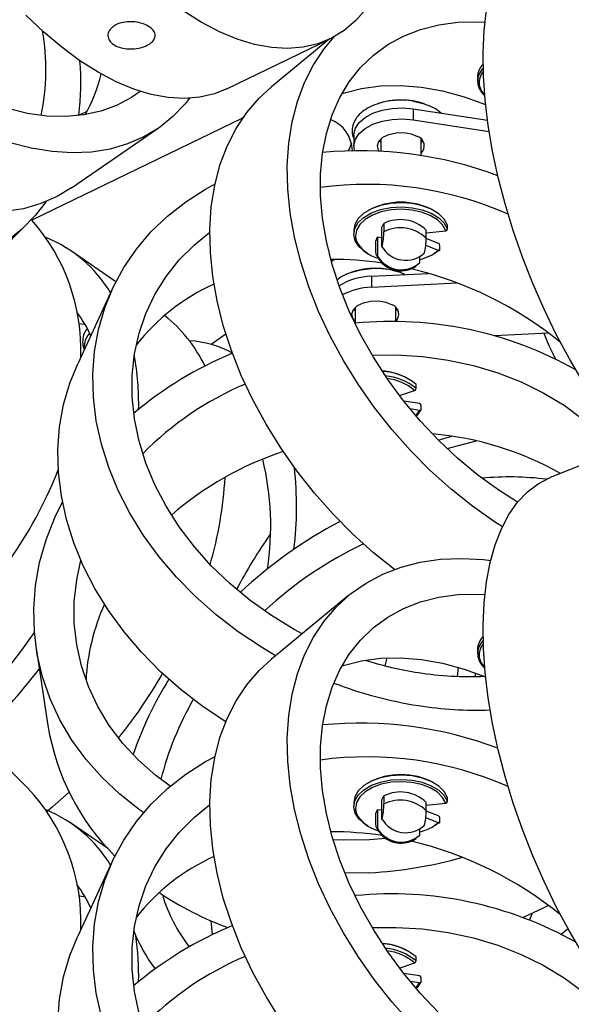
# Model space of a CAD drawing. Units: millimetres. Extents: x 7 to 294, y 9 to 311.
# Drawn here: x 87 to 96, y 33 to 48 of the extents above; entities that cross this region are included whole.
import ezdxf

# ---------------------------------------------------------------- set-up
doc = ezdxf.new("R2010")
doc.units = ezdxf.units.MM

msp = doc.modelspace()

# ---------------------------------------------------------------- linework, layer by layer
at = {"color": 7, "linetype": 'Continuous', "lineweight": 25}
for p, q in [((90.4168, 47.0788), (91.9489, 47.8209)), ((91.9284, 47.811), (91.0792, 47.1109)), ((94.1334, 47.2555), (94.1334, 47.1942)), ((88.2211, 46.688), (88.3427, 46.7469)), ((93.1799, 46.783), (93.1799, 46.6197)), ((93.1799, 46.783), (94.2812, 46.6127)), ((90.6377, 46.6403), (87.5266, 45.1332)), ((90.6552, 46.6486), (90.6377, 46.6403)), ((93.1799, 46.6197), (94.3056, 46.4456)), ((88.1129, 45.6094), (89.3985, 46.4938)), ((92.2987, 46.3927), (92.2987, 46.2294)), ((92.6987, 46.2886), (92.6786, 46.311)), ((92.6987, 46.3334), (92.6987, 46.1539)), ((93.2987, 46.0883), (93.2987, 46.3334)), ((86.4575, 44.0745), (87.4575, 45.0743)), ((92.7172, 45.0207), (92.7452, 45.0811)), ((92.7172, 44.7375), (92.7172, 45.0207)), ((92.7452, 45.0811), (92.7452, 44.9586)), ((93.6868, 44.9973), (93.6868, 45.0585)), ((92.2987, 44.9841), (92.2987, 44.9229)), ((92.6245, 44.821), (92.6525, 44.8813)), ((92.6525, 44.8813), (92.6525, 44.5981)), ((92.6525, 44.8813), (92.703, 44.8735)), ((93.373, 44.8615), (93.373, 44.9839)), ((93.373, 44.943), (93.6622, 44.9742)), ((93.5558, 44.7845), (93.373, 44.8567)), ((92.6245, 44.6985), (92.6245, 44.821)), ((93.5558, 44.6824), (93.366, 44.7574)), ((93.5764, 44.6947), (93.5764, 44.7559)), ((88.7709, 44.2173), (88.1129, 44.67)), ((93.2803, 44.501), (93.2803, 44.5834)), ((93.5764, 44.6947), (93.4848, 44.6321)), ((92.0168, 44.5492), (91.9675, 44.5152)), ((92.5594, 44.2986), (93.4086, 44.3415)), ((92.5594, 44.2986), (92.5594, 44.1353)), ((88.7223, 44.1172), (88.2046, 43.002)), ((92.5594, 44.1353), (93.8332, 44.1997)), ((92.3204, 43.8368), (92.3204, 43.6013)), ((92.9204, 43.6229), (92.9204, 43.8368)), ((92.3204, 43.792), (92.3002, 43.8144)), ((90.4028, 43.4387), (90.1843, 43.2885)), ((95.1859, 43.4567), (94.3862, 43.4163)), ((88.3031, 43.2678), (88.3031, 43.2141)), ((90.497, 43.1618), (90.4168, 43.2006)), ((93.2228, 42.6321), (93.2228, 42.6933)), ((92.9769, 42.5277), (93.2013, 42.6043)), ((93.2742, 42.4111), (93.0402, 42.4458)), ((93.2984, 42.3259), (93.2984, 42.3871)), ((93.2742, 42.3091), (93.1335, 42.3299)), ((93.22, 42.227), (93.2742, 42.3091)), ((93.5509, 41.8693), (93.7556, 41.9244)), ((96.8485, 41.9733), (95.2101, 41.3111)), ((93.6822, 41.7413), (94.1123, 41.8571)), ((92.2263, 39.5653), (91.0792, 38.6195)), ((87.5897, 38.7838), (87.764, 37.6337)), ((94.1334, 38.7641), (94.1334, 38.7029)), ((92.7884, 38.6362), (92.7599, 38.5211)), ((93.8487, 38.4971), (93.8309, 38.3635)), ((94.1041, 38.414), (94.0957, 38.3603)), ((87.4575, 36.7137), (86.4575, 37.7136)), ((92.7172, 36.5294), (92.7452, 36.5897)), ((92.7172, 36.2462), (92.7172, 36.5294)), ((92.7452, 36.5897), (92.7452, 36.4672)), ((93.6868, 36.506), (93.6868, 36.5672)), ((92.2987, 36.4928), (92.2987, 36.4316)), ((92.6245, 36.3297), (92.6525, 36.39)), ((92.6525, 36.39), (92.6525, 36.1068)), ((92.6525, 36.39), (92.703, 36.3822)), ((93.373, 36.3701), (93.373, 36.4926)), ((93.373, 36.4516), (93.6622, 36.4829)), ((92.6245, 36.2072), (92.6245, 36.3297)), ((93.5558, 36.1911), (93.366, 36.266)), ((93.5558, 36.2931), (93.373, 36.3653)), ((93.5764, 36.2033), (93.5764, 36.2646)), ((88.6517, 35.808), (88.1129, 36.1787)), ((93.2803, 36.0097), (93.2803, 36.092)), ((93.5764, 36.2033), (93.4848, 36.1408)), ((92.7739, 35.9578), (92.5332, 35.9403)), ((88.7223, 35.6259), (88.2046, 34.5106)), ((92.5332, 35.4503), (92.1671, 35.4429)), ((88.2371, 35.108), (88.2215, 35.0973)), ((94.9466, 34.849), (94.9028, 34.7525)), ((90.2054, 34.5336), (90.1855, 34.7348)), ((95.4773, 34.6183), (95.3786, 34.5364)), ((93.2228, 34.1407), (93.2228, 34.202)), ((92.9769, 34.0363), (93.2013, 34.113)), ((93.2742, 33.9198), (93.0402, 33.9544)), ((93.2984, 33.8345), (93.2984, 33.8958)), ((93.2742, 33.8177), (93.1335, 33.8386)), ((93.22, 33.7356), (93.2742, 33.8177))]:
    msp.add_line(p, q, dxfattribs=at)
at = {"color": 1, "linetype": 'Continuous', "lineweight": 25}
for p, q in [((92.3257, 44.8725), (92.3395, 44.8188)), ((92.3257, 36.3812), (92.3395, 36.3274))]:
    msp.add_line(p, q, dxfattribs=at)
at = {"color": 7, "linetype": 'Continuous', "lineweight": 25, "flags": 128}
for points in [[(96.3834, 41.7854), (96.3707, 41.8004), (96.1408, 42.0888), (95.9175, 42.3988), (95.7023, 42.7282), (95.4969, 43.0747), (95.3026, 43.4359), (95.1208, 43.8092), (94.9527, 44.1921), (94.7996, 44.5818), (94.6625, 44.9756), (94.5424, 45.3707), (94.4402, 45.7644), (94.3564, 46.1539), (94.2918, 46.5365), (94.2468, 46.9095), (94.2217, 47.2703), (94.2167, 47.6163), (94.2318, 47.9451), (94.2669, 48.2544), (94.3217, 48.5421), (94.3691, 48.721)], [(92.579, 48.4057), (92.4828, 48.2663), (92.3292, 48.0912), (92.1576, 47.9457), (91.9693, 47.831), (91.7655, 47.7478), (91.5477, 47.6966), (91.3175, 47.6779), (91.0764, 47.6917), (90.8261, 47.738), (90.5684, 47.8165), (90.3052, 47.9265), (90.0381, 48.0674), (89.7692, 48.2381)], [(88.2371, 47.496), (87.9681, 47.6953), (87.7011, 47.9219), (87.4378, 48.1741)], [(94.7274, 40.9451), (94.4481, 41.123), (94.1405, 41.347), (93.8432, 41.5939), (93.5584, 41.8618), (93.2885, 42.1485), (93.0356, 42.4517), (92.8018, 42.769), (92.5891, 43.0978), (92.399, 43.4354), (92.2331, 43.7792), (92.0928, 44.1264), (91.9791, 44.4741), (91.8931, 44.8197), (91.8353, 45.1602), (91.8064, 45.493), (91.8064, 45.8154), (91.8353, 46.1248), (91.8931, 46.4186), (91.9791, 46.6946), (92.0928, 46.9505), (92.2331, 47.1842), (92.399, 47.3939), (92.5891, 47.5779), (92.8018, 47.7346), (93.0356, 47.8629), (93.2885, 47.9617), (93.5584, 48.0302), (93.8432, 48.0679), (94.1405, 48.0744), (94.2432, 48.0695)], [(94.5025, 40.5824), (94.3884, 40.656), (94.06, 40.8876), (93.7411, 41.1424), (93.4338, 41.4186), (93.1404, 41.7144), (92.8629, 42.0275), (92.6033, 42.3559), (92.3632, 42.6972), (92.1446, 43.0491), (91.9488, 43.409), (91.7773, 43.7744), (91.6313, 44.1429), (91.5117, 44.5117), (91.4194, 44.8783), (91.3552, 45.2402), (91.3193, 45.5947), (91.3121, 45.9395), (91.3337, 46.272), (91.3838, 46.59), (91.4621, 46.8913), (91.5681, 47.1736), (91.701, 47.4351), (91.86, 47.6739), (92.0094, 47.8521)], [(90.4168, 47.0788), (90.2334, 47.0056), (90.0156, 46.9545), (89.7854, 46.9357), (89.5443, 46.9496), (89.294, 46.9959), (89.0364, 47.0743), (88.7731, 47.1844), (88.506, 47.3252), (88.2371, 47.496)], [(89.1321, 47.0417), (89.0007, 46.9501), (88.7821, 46.8332), (88.5457, 46.7468), (88.2933, 46.6914), (88.0269, 46.6677), (87.7488, 46.6757), (87.4612, 46.7154), (87.1663, 46.7865), (86.8666, 46.8884), (86.5645, 47.0203)], [(92.902, 39.95), (92.5939, 40.1966), (92.2867, 40.4729), (91.9933, 40.7686), (91.7158, 41.0818), (91.4561, 41.4101), (91.2161, 41.7515), (90.9974, 42.1033), (90.8017, 42.4632), (90.6302, 42.8287), (90.4841, 43.1971), (90.3645, 43.5659), (90.2723, 43.9325), (90.208, 44.2944), (90.1722, 44.6489), (90.165, 44.9937), (90.1865, 45.3263), (90.2366, 45.6443), (90.315, 45.9455), (90.421, 46.2278), (90.5539, 46.4893), (90.7128, 46.7281), (90.8966, 46.9425), (91.0792, 47.1109)], [(92.1252, 47.0107), (92.1413, 47.0159), (92.4112, 47.0844), (92.696, 47.1221), (92.9934, 47.1286), (93.301, 47.1039), (93.6163, 47.0482), (93.9368, 46.9619), (94.2529, 46.8485)], [(89.8616, 46.9383), (89.7985, 46.8589), (89.6154, 46.6668), (89.4109, 46.5024), (89.1865, 46.3668), (88.9436, 46.261), (88.6841, 46.1858), (88.4097, 46.1416), (88.1224, 46.1287), (87.8241, 46.1473), (87.517, 46.1972), (87.2033, 46.2781), (86.885, 46.3894), (86.5645, 46.5304)], [(93.1788, 46.8966), (93.329, 46.8621), (93.4219, 46.8274)], [(92.2987, 46.3927), (92.2992, 46.4078), (92.3226, 46.4973), (92.3799, 46.5815), (92.4682, 46.6563), (92.5831, 46.7178), (92.7188, 46.7631), (92.8686, 46.7897), (93.0249, 46.7965), (93.1799, 46.783)], [(92.3085, 46.1621), (92.2992, 46.2445), (92.3226, 46.3339), (92.3799, 46.4182), (92.4682, 46.4929), (92.5831, 46.5545), (92.7188, 46.5997), (92.8686, 46.6264), (93.0249, 46.6332), (93.1799, 46.6197)], [(92.6731, 46.1553), (92.6633, 46.1717), (92.649, 46.2377), (92.6727, 46.3028), (92.7317, 46.3599), (92.8196, 46.4029), (92.9269, 46.4271), (93.042, 46.4299), (93.1525, 46.4109), (93.2462, 46.3722)], [(93.3189, 46.311), (93.2994, 46.2892), (93.2987, 46.2886)], [(92.2177, 46.16), (92.2351, 46.1894), (92.2704, 46.2797)], [(88.1129, 45.6094), (87.9009, 45.4824), (87.6581, 45.3766), (87.3985, 45.3013), (87.1241, 45.2571), (86.8368, 45.2443), (86.5385, 45.2629), (86.2315, 45.3128), (85.9177, 45.3937), (85.5994, 45.505), (85.2789, 45.6459)], [(91.1405, 38.6701), (90.9309, 38.7944), (90.5849, 39.025), (90.2576, 39.2766), (89.9515, 39.5474), (89.6684, 39.8355), (89.4106, 40.1388), (89.1798, 40.4553), (88.9775, 40.7827), (88.8053, 41.1187), (88.6643, 41.461), (88.5555, 41.8072), (88.4797, 42.1548), (88.4375, 42.5014), (88.429, 42.8446), (88.4544, 43.1819), (88.5135, 43.511), (88.6058, 43.8296), (88.7308, 44.1355), (88.8876, 44.4265), (89.075, 44.7005), (89.2917, 44.9557), (89.5363, 45.1902), (89.8069, 45.4024), (90.1018, 45.5909), (90.2415, 45.6674)], [(87.7369, 45.4069), (87.5782, 45.2039), (87.3713, 44.9921), (87.1401, 44.8057), (86.8864, 44.646), (86.6118, 44.514), (86.3184, 44.4108), (86.0082, 44.3371), (85.6834, 44.2933), (85.3462, 44.2798), (84.999, 44.2967), (84.6443, 44.3439), (84.2845, 44.4209), (83.9222, 44.5274)], [(93.6868, 45.0585), (93.6395, 45.1468), (93.5588, 45.2265), (93.4488, 45.2936), (93.3153, 45.3445), (93.1653, 45.3766), (93.0065, 45.3882), (92.8474, 45.3787), (92.6962, 45.3485), (92.5607, 45.2993), (92.4482, 45.2337), (92.3644, 45.155), (92.3138, 45.0674), (92.2987, 44.9841)], [(92.5127, 44.6321), (92.4673, 44.6599), (92.3778, 44.7364), (92.3206, 44.8227), (92.2989, 44.9142), (92.3138, 45.0061), (92.3644, 45.0938), (92.4482, 45.1724), (92.5607, 45.2381), (92.6962, 45.2873), (92.8474, 45.3174), (93.0065, 45.327), (93.1653, 45.3154), (93.3153, 45.2833), (93.4488, 45.2324), (93.5588, 45.1653), (93.6395, 45.0856), (93.6868, 44.9973)], [(93.6622, 44.9742), (93.6166, 45.0593), (93.5388, 45.1362), (93.4327, 45.2009), (93.304, 45.25), (93.1593, 45.281), (93.0063, 45.2921), (92.8528, 45.2829), (92.707, 45.2539), (92.5764, 45.2064), (92.4678, 45.1431), (92.3871, 45.0672), (92.3382, 44.9828), (92.3239, 44.8941), (92.3257, 44.8725)], [(91.5341, 38.9946), (91.4135, 39.0604), (91.0777, 39.2651), (90.7594, 39.492), (90.4613, 39.7391), (90.1856, 40.0045), (89.9347, 40.2861), (89.7106, 40.5816), (89.515, 40.8886), (89.3495, 41.2046), (89.2155, 41.5272), (89.114, 41.8536), (89.046, 42.1814), (89.0118, 42.5077), (89.0118, 42.8301), (89.046, 43.1459), (89.114, 43.4526), (89.2155, 43.7476), (89.3495, 44.0287), (89.515, 44.2936), (89.7106, 44.5401), (89.9347, 44.7662), (90.1643, 44.9545)], [(92.6525, 44.5981), (92.6463, 44.599), (92.6408, 44.6034), (92.636, 44.6115), (92.6319, 44.6229), (92.6287, 44.6376), (92.6264, 44.6553), (92.6249, 44.6757), (92.6245, 44.6985)], [(92.6362, 44.6111), (92.6595, 44.568), (92.688, 44.5281), (92.7212, 44.492), (92.7585, 44.4602), (92.7995, 44.4332), (92.8434, 44.4114), (92.8897, 44.3951), (92.9376, 44.3847), (92.9752, 44.3807), (93.013, 44.3802), (93.0507, 44.3834), (93.0879, 44.3901), (93.1243, 44.4002), (93.1596, 44.4138), (93.1935, 44.4306), (93.2256, 44.4505)], [(92.272, 44.3597), (92.4015, 44.3933), (92.5597, 44.4122)], [(92.3204, 43.6287), (92.2849, 43.6751), (92.2707, 43.7411), (92.2943, 43.8062), (92.3533, 43.8634), (92.4412, 43.9063), (92.5486, 43.9305), (92.6637, 43.9333), (92.7741, 43.9143), (92.8679, 43.8756)], [(92.9405, 43.8144), (92.9211, 43.7926), (92.9204, 43.792)], [(88.2202, 43.5978), (88.2933, 43.5879), (88.3133, 43.5848)], [(92.5711, 43.1276), (92.9261, 43.1312), (93.3159, 43.1076), (93.6993, 43.0552), (94.0734, 42.9745), (94.435, 42.8661), (94.7814, 42.7308), (95.1096, 42.5698), (95.4171, 42.3843), (95.7014, 42.1759), (95.9602, 41.9462), (96.1847, 41.705)], [(90.3999, 37.6874), (90.0672, 37.9098), (89.74, 38.1614), (89.4338, 38.4322), (89.1508, 38.7202), (88.893, 39.0236), (88.6621, 39.3401), (88.4599, 39.6675), (88.2877, 40.0035), (88.1467, 40.3458), (88.0379, 40.692), (87.9621, 41.0396), (87.9198, 41.3862), (87.9114, 41.7293), (87.9368, 42.0667), (87.9958, 42.3958), (88.0882, 42.7144), (88.2046, 43.002)], [(93.2984, 42.3259), (93.2412, 42.2396), (93.2243, 42.222)], [(95.7023, 34.2369), (95.4969, 34.5834), (95.3026, 34.9446), (95.1208, 35.3179), (94.9527, 35.7008), (94.7996, 36.0904), (94.6625, 36.4842), (94.5424, 36.8794), (94.4402, 37.2731), (94.3564, 37.6626), (94.2918, 38.0452), (94.2468, 38.4182), (94.2217, 38.7789), (94.2167, 39.1249), (94.2318, 39.4537), (94.2669, 39.7631), (94.3217, 40.0508), (94.3959, 40.3148), (94.489, 40.5532), (94.6003, 40.7645), (94.729, 40.9471), (94.8742, 41.0997), (95.0349, 41.2213), (95.21, 41.3111), (95.2101, 41.3111)], [(89.1828, 36.3428), (89.1235, 36.3847), (88.8316, 36.6142), (88.5657, 36.8643), (88.3276, 37.133), (88.1191, 37.4186), (87.9414, 37.719), (87.796, 38.0322), (87.6839, 38.3558), (87.6057, 38.6878), (87.5621, 39.0256), (87.5533, 39.367), (87.5795, 39.7096), (87.6405, 40.051), (87.7357, 40.3887), (87.8646, 40.7204), (87.9777, 40.9539)], [(89.5753, 36.7322), (89.365, 36.8902), (89.1063, 37.1199), (88.8751, 37.369), (88.6733, 37.6356), (88.5027, 37.9174), (88.3645, 38.2123), (88.2599, 38.5177), (88.1896, 38.8314), (88.1544, 39.1507), (88.1544, 39.4731), (88.1896, 39.7959), (88.2512, 40.0845)], [(93.1404, 33.223), (92.8629, 33.5362), (92.6033, 33.8646), (92.3632, 34.2059), (92.1446, 34.5577), (91.9488, 34.9176), (91.7773, 35.2831), (91.6313, 35.6515), (91.5117, 36.0203), (91.4194, 36.387), (91.3552, 36.7488), (91.3193, 37.1034), (91.3121, 37.4481), (91.3337, 37.7807), (91.3838, 38.0987), (91.4621, 38.3999), (91.5681, 38.6823), (91.701, 38.9438), (91.86, 39.1825), (92.0438, 39.397), (92.2512, 39.5855), (92.4807, 39.7468), (92.7307, 39.8798), (92.9996, 39.9835), (93.2853, 40.0572), (93.5859, 40.1005), (93.8992, 40.1129), (94.2232, 40.0944), (94.3292, 40.0819)], [(93.5584, 33.3704), (93.2885, 33.6571), (93.0356, 33.9604), (92.8018, 34.2776), (92.5891, 34.6064), (92.399, 34.9441), (92.2331, 35.2879), (92.0928, 35.635), (91.9791, 35.9828), (91.8931, 36.3283), (91.8353, 36.6689), (91.8064, 37.0017), (91.8064, 37.3241), (91.8353, 37.6334), (91.8931, 37.9273), (91.9791, 38.2033), (92.0928, 38.4591), (92.2331, 38.6929), (92.399, 38.9026), (92.5891, 39.0865), (92.8018, 39.2433), (93.0356, 39.3716), (93.2885, 39.4704), (93.5584, 39.5389), (93.8432, 39.5765), (94.1405, 39.583), (94.2432, 39.5782)], [(91.2161, 33.2601), (90.9974, 33.612), (90.8017, 33.9719), (90.6302, 34.3373), (90.4841, 34.7058), (90.3645, 35.0746), (90.2723, 35.4412), (90.208, 35.8031), (90.1722, 36.1576), (90.165, 36.5024), (90.1865, 36.8349), (90.2366, 37.1529), (90.315, 37.4542), (90.421, 37.7365), (90.5539, 37.998), (90.7128, 38.2368), (90.8966, 38.4512), (91.0792, 38.6195)], [(92.1252, 38.5194), (92.1413, 38.5246), (92.4112, 38.5931), (92.696, 38.6308), (92.9934, 38.6372), (93.301, 38.6125), (93.6163, 38.5568), (93.9368, 38.4705), (94.2529, 38.3572)], [(88.5555, 33.3159), (88.4797, 33.6635), (88.4375, 34.0101), (88.429, 34.3532), (88.4544, 34.6905), (88.5135, 35.0197), (88.6058, 35.3383), (88.7308, 35.6441), (88.8876, 35.9351), (89.075, 36.2091), (89.2917, 36.4643), (89.5363, 36.6989), (89.8069, 36.9111), (90.1018, 37.0996), (90.2415, 37.1761)], [(93.6868, 36.5672), (93.6395, 36.6555), (93.5588, 36.7352), (93.4488, 36.8023), (93.3153, 36.8532), (93.1653, 36.8853), (93.0065, 36.8969), (92.8474, 36.8873), (92.6962, 36.8572), (92.5607, 36.808), (92.4482, 36.7424), (92.3644, 36.6637), (92.3138, 36.576), (92.2987, 36.4928)], [(92.5127, 36.1408), (92.4673, 36.1685), (92.3778, 36.245), (92.3206, 36.3313), (92.2989, 36.4228), (92.3138, 36.5148), (92.3644, 36.6024), (92.4482, 36.6811), (92.5607, 36.7468), (92.6962, 36.796), (92.8474, 36.8261), (93.0065, 36.8356), (93.1653, 36.824), (93.3153, 36.792), (93.4488, 36.741), (93.5588, 36.674), (93.6395, 36.5942), (93.6868, 36.506)], [(93.6622, 36.4829), (93.6166, 36.568), (93.5388, 36.6449), (93.4327, 36.7096), (93.304, 36.7587), (93.1593, 36.7896), (93.0063, 36.8008), (92.8528, 36.7916), (92.707, 36.7625), (92.5764, 36.7151), (92.4678, 36.6518), (92.3871, 36.5759), (92.3382, 36.4914), (92.3239, 36.4027), (92.3257, 36.3812)], [(88.0759, 36.647), (87.8241, 36.4209), (87.7518, 36.3598)], [(89.114, 33.3623), (89.046, 33.69), (89.0118, 34.0164), (89.0118, 34.3388), (89.046, 34.6546), (89.114, 34.9612), (89.2155, 35.2563), (89.3495, 35.5374), (89.515, 35.8022), (89.7106, 36.0487), (89.9347, 36.2749), (90.1643, 36.4632)], [(92.6525, 36.1068), (92.6463, 36.1076), (92.6408, 36.1121), (92.636, 36.1201), (92.6319, 36.1316), (92.6287, 36.1462), (92.6264, 36.1639), (92.6249, 36.1844), (92.6245, 36.2072)], [(92.6362, 36.1198), (92.6595, 36.0767), (92.688, 36.0367), (92.7212, 36.0006), (92.7585, 35.9688), (92.7995, 35.9418), (92.8434, 35.92), (92.8897, 35.9038), (92.9376, 35.8934), (92.9752, 35.8894), (93.013, 35.8889), (93.0507, 35.892), (93.0879, 35.8987), (93.1243, 35.9089), (93.1596, 35.9224), (93.1935, 35.9393), (93.2256, 35.9592)], [(92.5332, 35.9403), (92.1403, 35.9349), (91.9915, 35.9404)], [(88.2202, 35.1064), (88.2933, 35.0966), (88.3133, 35.0934)], [(95.1849, 34.9661), (95.1071, 34.9264), (94.8101, 34.7879)], [(92.5711, 34.6363), (92.9261, 34.6399), (93.3159, 34.6163), (93.6993, 34.5639), (94.0734, 34.4832), (94.435, 34.3747), (94.7814, 34.2395), (95.1096, 34.0784), (95.4171, 33.893), (95.7014, 33.6846), (95.9602, 33.4548), (96.1914, 33.2057), (96.3931, 32.9392), (96.5638, 32.6573), (96.702, 32.3625), (96.8066, 32.057), (96.8606, 31.8322)], [(92.7399, 28.3229), (92.3358, 28.3997), (91.9345, 28.5046), (91.5388, 28.6369), (91.1516, 28.7957), (90.7755, 28.9797), (90.4132, 29.1878), (90.0672, 29.4184), (89.74, 29.67), (89.4338, 29.9408), (89.1508, 30.2289), (88.893, 30.5322), (88.6621, 30.8487), (88.4599, 31.1761), (88.2877, 31.5122), (88.1467, 31.8545), (88.0379, 32.2006), (87.9621, 32.5482), (87.9198, 32.8948), (87.9114, 33.238), (87.9368, 33.5753), (87.9958, 33.9044), (88.0882, 34.2231), (88.2046, 34.5106)], [(93.2984, 33.8345), (93.2412, 33.7483), (93.2243, 33.7306)]]:
    msp.add_lwpolyline(points, dxfattribs=at)
at = {"color": 7, "linetype": 'Continuous', "lineweight": 25}
for centre, radius, start, end in [((84.3924, 47.3593), 3.3407, 348.34135, 9.99061), ((84.4855, 47.1731), 3.767, 352.60171, 4.90011), ((94.4124, 47.2476), 0.2791, 134.52648, 178.39521), ((94.4082, 47.193), 0.2715, 134.50702, 231.86349), ((94.4148, 47.1707), 0.2557, 139.86728, 186.70881), ((86.2882, 47.8569), 2.335, 330.1465, 346.13039), ((92.9987, 45.813), 1.1, 71.53568, 108.46432), ((92.9989, 45.7712), 1.1397, 80.91434, 107.80458), ((91.7662, 46.1479), 0.5124, 1.5197, 68.49387), ((93.196, 46.2325), 0.1485, 313.79581, 70.21396), ((92.393, 40.3577), 5.803, 69.40584, 95.50115), ((92.5033, 40.5284), 5.1326, 66.05546, 97.84275), ((92.9987, 44.3711), 1.0262, 61.73009, 118.26991), ((92.9912, 44.5934), 0.5462, 45.64506, 116.7697), ((85.3063, 43.1948), 2.9473, 358.24698, 41.12347), ((92.9912, 44.4709), 0.5462, 45.64506, 116.7697), ((93.661, 45.0001), 0.0259, 272.67698, 353.71708), ((86.9701, 43.0076), 2.0164, 31.28623, 67.64927), ((91.7432, 44.9732), 1.0021, 346.39764, 359.16489), ((92.371, 44.8761), 1.0021, 346.3981, 359.16443), ((92.7804, 45.0469), 0.4964, 207.35734, 256.14195), ((93.0708, 44.9459), 0.4105, 210.50284, 311.91192), ((93.5431, 44.7536), 0.0334, 3.98485, 67.69613), ((93.0061, 44.8065), 0.4105, 210.5028, 311.91196), ((93.1038, 45.261), 0.7342, 283.90919, 307.99296), ((93.5627, 44.6942), 0.0137, 239.48657, 1.95895), ((91.9729, 39.5902), 4.9591, 81.32984, 90.1707), ((92.6204, 43.3164), 1.1, 71.53568, 108.46432), ((92.6241, 43.2926), 1.1214, 72.09815, 93.28808), ((91.8783, 39.042), 5.5161, 50.80116, 76.67459), ((92.5764, 43.3804), 0.9184, 91.06237, 122.53116), ((91.5096, 41.3544), 3.1059, 114.42986, 141.7391), ((92.5831, 43.1813), 0.9543, 91.42662, 118.20969), ((92.8179, 43.736), 0.1484, 313.70744, 70.30322), ((86.5439, 42.5528), 2.0484, 25.07751, 36.4001), ((88.164, 42.0413), 2.1382, 25.68225, 51.59361), ((92.8595, 38.0673), 5.5602, 60.56074, 95.56463), ((88.5865, 43.2578), 0.2836, 135.92825, 177.97319), ((89.7896, 41.8944), 1.4485, 60.69841, 87.1482), ((92.6034, 38.0666), 5.5083, 112.45746, 130.38755), ((85.1989, 42.4122), 3.9105, 358.71576, 10.55715), ((92.6573, 41.9762), 0.9193, 60.75302, 86.2209), ((92.6878, 42.0558), 0.8323, 49.99544, 87.65136), ((92.6967, 42.0091), 0.8154, 49.81744, 85.13608), ((92.5314, 38.3533), 4.7203, 112.98729, 135.4366), ((92.7008, 42.0147), 0.7734, 49.66891, 83.19701), ((93.191, 42.6346), 0.032, 288.89906, 355.55265), ((93.2716, 42.3843), 0.027, 6.07497, 84.44566), ((93.2793, 42.3275), 0.0191, 254.44021, 355.14676), ((93.0729, 37.3126), 4.6638, 60.55509, 85.17039), ((92.8055, 37.0408), 4.9097, 108.44993, 130.83281), ((86.9022, 40.5997), 4.1654, 351.11014, 13.68501), ((81.6872, 43.9183), 6.7101, 307.91182, 338.19449), ((86.1404, 40.8884), 5.31, 353.083, 6.17365), ((84.8375, 41.6097), 5.5602, 343.43098, 356.96472), ((94.6109, 36.9431), 4.3784, 82.84961, 95.39821), ((95.1985, 34.7373), 6.6871, 117.64221, 133.2654), ((98.2188, 35.5236), 8.7028, 145.31894, 151.66477), ((94.9597, 35.0336), 5.8626, 115.42343, 132.81294), ((91.4698, 38.1396), 3.1464, 155.73568, 176.94262), ((81.9859, 42.7962), 6.738, 311.32222, 325.86278), ((94.4124, 38.7563), 0.2791, 134.52648, 178.39521), ((94.4082, 38.7016), 0.2715, 134.50585, 231.86475), ((94.4148, 38.6794), 0.2557, 139.86654, 186.70858), ((94.087, 43.7456), 5.3904, 252.53989, 261.14894), ((81.563, 43.0712), 7.6165, 312.53635, 322.88341), ((94.0213, 43.2885), 4.9287, 261.08611, 272.48238), ((82.5744, 42.4114), 7.9708, 321.48434, 329.81323), ((94.1489, 35.4493), 5.4154, 147.99838, 161.11593), ((94.2115, 44.0322), 6.1768, 249.04814, 261.11577), ((93.867, 35.7274), 4.5646, 149.86372, 165.98757), ((94.1269, 43.4818), 5.62, 261.1011, 271.96879), ((91.2393, 38.1924), 3.5199, 189.13291, 225.1424), ((92.393, 31.8664), 5.803, 69.40584, 95.50115), ((92.5033, 32.037), 5.1326, 66.05543, 97.84255), ((92.9987, 35.8798), 1.0262, 61.73009, 118.26991), ((85.3392, 34.7116), 2.9148, 358.06807, 43.38443), ((92.9912, 36.1021), 0.5462, 45.64478, 116.76892), ((92.9912, 35.9796), 0.5462, 45.64478, 116.76892), ((86.9701, 34.5163), 2.0164, 31.28623, 67.64927), ((91.7432, 36.4818), 1.0021, 346.39764, 359.16489), ((93.661, 36.5088), 0.0259, 272.65321, 353.74084), ((92.7804, 36.5556), 0.4964, 207.35955, 256.13843), ((93.0708, 36.4545), 0.4105, 210.50343, 311.91027), ((92.3709, 36.3848), 1.0023, 346.39886, 359.16367), ((93.5431, 36.2622), 0.0334, 3.98982, 67.69116), ((93.0061, 36.3151), 0.4105, 210.50339, 311.91031), ((93.1038, 36.7697), 0.7342, 283.91032, 307.99384), ((93.5627, 36.2028), 0.0137, 239.46759, 1.97793), ((91.9722, 31.0894), 4.9686, 81.3383, 90.16224), ((91.8784, 30.5507), 5.5161, 50.8012, 76.6748), ((91.5096, 32.863), 3.106, 114.43029, 141.73867), ((92.2236, 41.5753), 6.1328, 272.89355, 285.9548), ((86.5438, 34.0615), 2.0484, 25.07707, 36.39967), ((92.104, 39.185), 4.8463, 236.25717, 249.80163), ((91.8361, 35.8514), 2.4851, 197.04151, 217.18506), ((92.8595, 29.5759), 5.5602, 60.56069, 95.56449), ((92.6035, 29.5751), 5.5084, 112.45772, 130.38729), ((91.6032, 35.6674), 2.7882, 202.91128, 216.15238), ((85.1365, 33.9196), 3.9728, 358.75408, 8.6149), ((92.6573, 33.4849), 0.9193, 60.75302, 86.2209), ((92.6878, 33.5644), 0.8323, 49.99746, 87.64934), ((92.6967, 33.5178), 0.8153, 49.8155, 85.13675), ((92.5314, 29.8621), 4.7202, 112.98722, 135.43697), ((92.7008, 33.5234), 0.7734, 49.66777, 83.19675), ((93.1909, 34.1432), 0.032, 288.91766, 355.53404), ((93.2716, 33.8929), 0.027, 6.05949, 84.4469), ((93.2793, 33.8362), 0.0191, 254.4304, 355.15657)]:
    msp.add_arc(centre, radius, start, end, dxfattribs=at)
at = {"color": 1, "linetype": 'Continuous', "lineweight": 25}
for centre, radius, start, end in [((94.4381, 47.1877), 0.2812, 189.59348, 225.13315), ((98.3701, 44.7261), 3.4942, 201.36483, 208.26564), ((94.4382, 38.6964), 0.2813, 189.59245, 225.13236)]:
    msp.add_arc(centre, radius, start, end, dxfattribs=at)
at = {"color": 7, "linetype": 'Continuous', "lineweight": 25}
for points, knots in [([(88.726, 48), (88.743, 48.0112), (88.7898, 48.0422), (88.8819, 48.0692), (88.995, 48.079), (89.1091, 48.0662), (89.212, 48.034), (89.2933, 47.9861), (89.3469, 47.9251), (89.3591, 47.8511), (89.3221, 47.7832), (89.2526, 47.7305), (89.1586, 47.6917), (89.0486, 47.6703), (88.9336, 47.6691), (88.8253, 47.6896), (88.735, 47.731), (88.6715, 47.7911), (88.6458, 47.8669), (88.6664, 47.9452), (88.7052, 47.9809), (88.726, 48)], [0, 0, 0, 0, 0.0347874, 0.0954083, 0.1611632, 0.2277128, 0.2900572, 0.3438, 0.3873268, 0.4243248, 0.4637733, 0.512456, 0.5709074, 0.6358645, 0.7026027, 0.7661411, 0.8224648, 0.8700846, 0.9114185, 0.952671, 1, 1, 1, 1]), ([(92.6996, 46.8691), (92.686, 46.8659), (92.6277, 46.8526), (92.5331, 46.8108), (92.4238, 46.7432), (92.3417, 46.6608), (92.2881, 46.567), (92.2692, 46.4686), (92.2754, 46.3903), (92.2945, 46.3532), (92.2987, 46.3449)], [0, 0, 0, 0, 0.055919, 0.2385817, 0.4090098, 0.5670836, 0.6979594, 0.8336712, 0.9632081, 1, 1, 1, 1]), ([(93.5941, 46.7189), (93.5645, 46.7431), (93.5117, 46.7863), (93.4491, 46.8132), (93.4215, 46.825)], [0, 0, 0, 0, 0.5595761, 1, 1, 1, 1]), ([(92.3567, 44.3825), (92.3499, 44.3813), (92.2968, 44.3719), (92.2056, 44.3357), (92.111, 44.293), (92.0692, 44.2563), (92.0605, 44.2487)], [0, 0, 0, 0, 0.0633068, 0.49226397, 0.89449535, 1, 1, 1, 1]), ([(93.0584, 44.3238), (93.0572, 44.3245), (93.0157, 44.3482), (92.9502, 44.3691), (92.8855, 44.3816), (92.8662, 44.3854)], [0, 0, 0, 0, 0.0208689, 0.7080909, 1, 1, 1, 1]), ([(88.346, 43.5243), (88.342, 43.5199), (88.3161, 43.4918), (88.2875, 43.4232), (88.2735, 43.3263), (88.2828, 43.2531), (88.3009, 43.2208), (88.3031, 43.2168)], [0, 0, 0, 0, 0.0541988, 0.3510533, 0.6601334, 0.95801, 1, 1, 1, 1])]:
    msp.add_open_spline(points, degree=3, knots=knots, dxfattribs=at)

doc.saveas('drawing.dxf')
